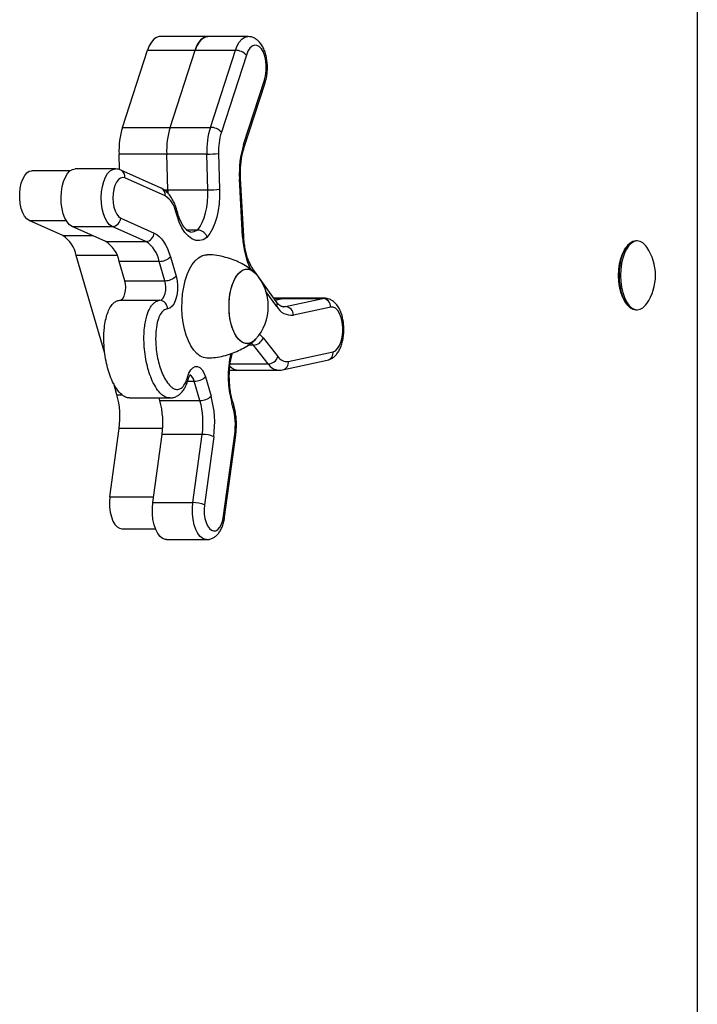
# Model space of a CAD drawing. Units: millimetres. Extents: x 0.8 to 11.6, y 0.6 to 8.9.
# Drawn here: x 9.8 to 10.1, y 6.8 to 7.1 of the extents above; entities that cross this region are included whole.
import ezdxf

# ---------------------------------------------------------------- set-up
doc = ezdxf.new("R2010")
doc.units = ezdxf.units.MM

msp = doc.modelspace()

# ---------------------------------------------------------------- linework, layer by layer
at = {"color": 7, "linetype": 'Continuous', "lineweight": 25}
for p, q in [((10.08407701604233, 7.136803125724716), (10.08407701604227, 6.396803132147658)), ((9.913424205625205, 7.104030167208697), (9.8968064313338, 7.104030167208697)), ((9.927418120817975, 7.104030167208682), (9.913424205625205, 7.104030167208682)), ((9.883715764175633, 7.072389171421014), (9.892440202461927, 7.099225839954391)), ((9.892440202461927, 7.099225839954391), (9.909057976753331, 7.099225839954377)), ((9.900333538467066, 7.072389171421028), (9.909057976753331, 7.099225839954377)), ((9.909057976753331, 7.099225839954377), (9.923051891946102, 7.099225839954377)), ((9.914327453660121, 7.072389171421952), (9.923051891946102, 7.099225839954377)), ((9.926883733963166, 7.097555029408644), (9.918159295677185, 7.070718360876205)), ((9.925914833760572, 7.066408317681981), (9.933200225870053, 7.088818431291875)), ((9.926143998051003, 7.06548081707003), (9.933429390160484, 7.087890930679924)), ((9.883715764175633, 7.072389171421014), (9.900333538467066, 7.072389171421028)), ((9.90033353846735, 7.072389171421952), (9.914327453660121, 7.072389171421952)), ((9.899116571280047, 7.063063805444136), (9.882498796988642, 7.063063805444136)), ((9.882669165127709, 7.057648329173793), (9.882498796988642, 7.063063805444136)), ((9.899508456345558, 7.050606991131792), (9.899116571280047, 7.063063805444136)), ((9.913110486473187, 7.063063805443056), (9.899116571280416, 7.063063805443056)), ((9.91350237153921, 7.050606991139665), (9.913110486473187, 7.063063805443056)), ((9.917185721927638, 7.063258068093097), (9.91757760699366, 7.050801253789706)), ((9.88119389068487, 7.057913342043156), (9.867199975492099, 7.057913342043156)), ((9.865469821581797, 7.057265303504442), (9.852102102382844, 7.057265303504442)), ((9.897178917672619, 7.051214881007558), (9.883153783731672, 7.057489321174165)), ((9.898577672396556, 7.048476429051638), (9.884552538455608, 7.054750869218244)), ((9.9255745082381, 7.034253761354611), (9.924489529888632, 7.05439573021288)), ((9.925946306154714, 7.034415127059566), (9.924861327805246, 7.054557095917835)), ((9.899508456345558, 7.050606991131792), (9.899523654262794, 7.049572479946582)), ((9.899508456346467, 7.050606991139651), (9.91350237153921, 7.050606991139665)), ((9.899523578854456, 7.049542617493278), (9.899508456346467, 7.050606991139651)), ((9.883082961111398, 7.040774897114309), (9.894781217378522, 7.035541434866408)), ((9.902720202710725, 7.041598616495497), (9.902327212505412, 7.04294354389207)), ((9.902975929026809, 7.042440036535117), (9.902582938821496, 7.043784963931691)), ((9.862898276546986, 7.03467441778823), (9.85120002028097, 7.039907880035633)), ((9.866156903669605, 7.037843063191678), (9.880150818862376, 7.037843063191678)), ((9.877855159936729, 7.032609600943777), (9.866156903669605, 7.037843063191678)), ((9.8918490751295, 7.032609600943777), (9.880150818862376, 7.037843063191678)), ((9.906010386635899, 7.036699642689277), (9.909926819693652, 7.036699642689277)), ((9.877855159936729, 7.032609600943777), (9.8918490751295, 7.032609600943777)), ((10.05938561889954, 7.030790857741996), (10.05914326476309, 7.030457933374981)), ((10.06310266716727, 7.032803126627405), (10.06261043120037, 7.032803126627405)), ((9.87757215235996, 6.993580045844032), (9.867585201683056, 7.027758311338777)), ((9.900405527541835, 7.027242107127071), (9.902376396080314, 7.020497218687828)), ((9.896536000265598, 7.025693494494325), (9.882542085072828, 7.025693494494325)), ((9.884512953611306, 7.018948606055082), (9.882542085072828, 7.025693494494325)), ((9.898506868804077, 7.018948606055082), (9.896536000265598, 7.025693494494325)), ((9.937290243048409, 7.011707679207793), (9.929162551934837, 7.023094159123294)), ((9.884512953611306, 7.018948606055082), (9.898506868804077, 7.018948606055082)), ((9.882719807925696, 7.012128372409114), (9.896713723118467, 7.012128372409114)), ((9.940076836254804, 7.012817071713988), (9.93649835655836, 7.012817071713988)), ((9.93694100068086, 7.012196949918026), (9.939527312962724, 7.01275766656868)), ((9.939527312962724, 7.01275766656868), (9.940076836254804, 7.012817071713988)), ((9.939527312962724, 7.01275766656868), (9.953521228155495, 7.01275766656868)), ((9.954070751447574, 7.012817071713988), (9.940076836254804, 7.012817071713988)), ((9.940511711074095, 7.009937182400725), (9.953521228155495, 7.01275766656868)), ((9.956297121141887, 7.009774101922067), (9.943287604060458, 7.006953617754112)), ((10.05914326476309, 7.011148320088116), (10.05938561889954, 7.010815395721101)), ((10.06261043120037, 7.008803126835721), (10.06310266716727, 7.008803126835721)), ((9.934475057174609, 6.989947997301178), (9.929318113266447, 6.996480898277246)), ((9.932703137923198, 6.999037264101153), (9.93786008183136, 6.992504363125084)), ((9.941512879614692, 6.990795567834217), (9.957092099950586, 6.994173167789034)), ((9.93952465842736, 6.987863680338171), (9.955103878763254, 6.991241280292988)), ((9.921031451914445, 6.987729826550639), (9.924286969771316, 6.987729826550639)), ((9.924286969772368, 6.987729826550867), (9.938280884965138, 6.987729826550867)), ((9.881762988507916, 6.979237779105793), (9.880632207841927, 6.983107641195678)), ((9.91071378708915, 6.977172962265746), (9.908742918550644, 6.983917850704975)), ((9.91261244582688, 6.985466463337721), (9.914583314365387, 6.978721574898477)), ((9.886155866585597, 6.978083504502697), (9.900149781778367, 6.978083504502697)), ((9.89671987189638, 6.977172962265746), (9.896453809816336, 6.978083504502697)), ((9.89671987189638, 6.977172962265746), (9.91071378708915, 6.977172962265746)), ((9.922211752096587, 6.974892834984479), (9.921818761891302, 6.976237762381066)), ((9.92246747841267, 6.975734255024099), (9.922074488207357, 6.977079182420686)), ((9.879318290939494, 6.943678935795139), (9.882538675867522, 6.967459228275692)), ((9.894275174327618, 6.941614118952861), (9.897495559255987, 6.96539441143563)), ((9.911489474448757, 6.96539441143563), (9.897495559255987, 6.96539441143563)), ((9.908269089520388, 6.941614118952861), (9.911489474448757, 6.96539441143563)), ((9.918971356478352, 6.936959609557936), (9.922832301984272, 6.965469994320392)), ((9.91932036118044, 6.936557017126196), (9.92318130668636, 6.965067401888666)), ((9.915514139196915, 6.964587313902348), (9.912293754268546, 6.940807021419579)), ((9.894275174327618, 6.941614118952861), (9.908269089520388, 6.941614118952861)), ((9.883417255489036, 6.932538805310704), (9.89517347913241, 6.932538805310704)), ((9.89901478108203, 6.928732856611878), (9.913008696274801, 6.928732856611878))]:
    msp.add_line(p, q, dxfattribs=at)
at = {"color": 8, "linetype": 'Continuous', "lineweight": 25}
for p, q in [((9.89824152679057, 7.050606991131792), (9.899508456345558, 7.050606991131792)), ((9.85120002028097, 7.039907880035633), (9.864083183451669, 7.039907880035633)), ((9.862898276546986, 7.03467441778823), (9.873239715046367, 7.03467441778823)), ((9.881815969986974, 7.027758311338777), (9.867585201683056, 7.027758311338777)), ((9.937472343141309, 7.009964746965371), (9.933704651168739, 7.015243090885454)), ((9.93654076006456, 7.01275766656868), (9.939527312962724, 7.01275766656868)), ((9.93931027475341, 7.009937182400725), (9.940511711074095, 7.009937182400725)), ((9.953521228155495, 7.01275766656868), (9.954028930719318, 7.012816728590343)), ((9.929318113266447, 6.996480898277246), (9.927466850980693, 6.996480898277246)), ((9.929318113266447, 6.996480898277246), (9.928527364091678, 6.997349080667226)), ((9.92125193121558, 6.989947997301178), (9.934475057174609, 6.989947997301178)), ((9.90640896355427, 6.983917850704975), (9.908742918550644, 6.983917850704975)), ((9.881762988507916, 6.979237779105793), (9.883615315936567, 6.979237779105793)), ((9.897700642767973, 6.967459228275692), (9.882538675867522, 6.967459228275692)), ((9.879318290939494, 6.943678935795139), (9.894554796836218, 6.943678935795139))]:
    msp.add_line(p, q, dxfattribs=at)
at = {"color": 7, "linetype": 'Continuous', "lineweight": 25, "flags": 128}
for points in [[(9.8968064313338, 7.104030167208697), (9.896511640133753, 7.104013105149866), (9.895552207787091, 7.103717035623765), (9.894635486519007, 7.103062369181279), (9.893792694172873, 7.102071399702941), (9.893052531031145, 7.100777873465779), (9.892440202461927, 7.099225839954391)], [(9.913424205625205, 7.104030167208697), (9.913129414425157, 7.104013105149866), (9.912169982078495, 7.103717035623765), (9.91125326081044, 7.103062369181279), (9.910410468464278, 7.102071399702941), (9.90967030532255, 7.100777873465779), (9.909057976753331, 7.099225839954377)], [(9.909057976753331, 7.099225839954377), (9.90967030532255, 7.100777873465765), (9.910410468464278, 7.102071399702927), (9.91125326081044, 7.103062369181279), (9.912169982078495, 7.103717035623751), (9.913129414425185, 7.104013105149852), (9.913424205625205, 7.104030167208682)], [(9.933200225870053, 7.088818431291875), (9.933592295417156, 7.090377545034576), (9.93380633732022, 7.092077523059151), (9.933831618624481, 7.093833121368936), (9.933666871619778, 7.095556306933963), (9.93332035740886, 7.097160672034596), (9.932809451661143, 7.098565767105432), (9.93215977332423, 7.099701134812468), (9.931403899982712, 7.100509843077978), (9.93057973428219, 7.100951339892665), (9.929728603332308, 7.101003486762712), (9.928893186392912, 7.100663668826305), (9.928115374757738, 7.09994892597374), (9.927434171150054, 7.098895098396133), (9.926883733963166, 7.097555029408644)], [(9.866156903669605, 7.037843063191678), (9.865238712913197, 7.038453408158011), (9.864395892377786, 7.039421511028101), (9.863660831183921, 7.040710168151554), (9.863061777321064, 7.042269857157825), (9.862621752093162, 7.044040640073069), (9.86235766542299, 7.045954466702929), (9.862279666013166, 7.047937789763301), (9.862390751337301, 7.049914391261245), (9.862686652448645, 7.05180831150968), (9.863155998033449, 7.053546768215574), (9.863780751404107, 7.055062953462672), (9.864536903638935, 7.05629860110219), (9.865395396231605, 7.057206225888327), (9.866323237793267, 7.057750948309552), (9.867199975492099, 7.057913342043156)], [(9.85120002028097, 7.039907880035633), (9.850355559948667, 7.040481684392025), (9.849587325742277, 7.041404866751696), (9.848928846487809, 7.042637135728972), (9.848408860864339, 7.044124710156913), (9.848050063132746, 7.045802666313397), (9.847868112666987, 7.047597771453132), (9.847870950516068, 7.049431679978658), (9.848058452824858, 7.051224352756995), (9.848422436239616, 7.052897550348737), (9.84894701506235, 7.054378247691437), (9.849609294566562, 7.055601821206599), (9.850380370214964, 7.056514869232165), (9.851226589169613, 7.05707754268551), (9.852102102382844, 7.057265303504442)], [(9.884552538455608, 7.054750869218244), (9.88378024981128, 7.054912923691779), (9.883009841572118, 7.054716445277398), (9.88227994522424, 7.054171286223214), (9.881627160818255, 7.053304783080597), (9.881084221690088, 7.052160385935329), (9.880678353074757, 7.050795479638827), (9.880429906919375, 7.049278506292188), (9.880351341351599, 7.047685533273329), (9.880446595977048, 7.046096438901065), (9.880710894331088, 7.044590907002748), (9.881130983390591, 7.043244431234276), (9.881685798136004, 7.04212452951308), (9.882347517839293, 7.041287358387782), (9.883082961111398, 7.040774897114309)], [(9.91757760699366, 7.050801253789706), (9.917571129682813, 7.04827981724039), (9.917393898162487, 7.045784986614398), (9.917049390229778, 7.043365717733513), (9.916544366130779, 7.041069483678674), (9.9158887359049, 7.038941343230212), (9.915095364921086, 7.037023056683784), (9.914179821421953, 7.035352266392072), (9.913160071029694, 7.033961758112531)], [(9.909926819693652, 7.036699642689277), (9.910755113826355, 7.037868109282163), (9.911497539412949, 7.039260644221519), (9.912139959797031, 7.040850732004307), (9.912670142538957, 7.042608095488992), (9.913077992335758, 7.044499272407938), (9.913355743247592, 7.04648825252834), (9.913498106570444, 7.048537163329376), (9.91350237153921, 7.050606991139665)], [(9.913160071029694, 7.033961758112531), (9.911876382978846, 7.033227880620663), (9.910553498672584, 7.032905554817594), (9.909222242625702, 7.033002291213853), (9.907913634422897, 7.033515835755585), (9.906658165931589, 7.034434222346226), (9.905485090811425, 7.035736051668428), (9.904421742874689, 7.037390989809372), (9.903492899181714, 7.039360475070941), (9.902720202710725, 7.041598616495497)], [(9.894781217378522, 7.035541434866408), (9.895638738469387, 7.03506235542263), (9.89646820059167, 7.034405919524181), (9.89726100678925, 7.033578930797793), (9.89800894002613, 7.032589960564115), (9.898704248351834, 7.031449259000345), (9.89933972524662, 7.030168648902352), (9.899908784313254, 7.028761403147319), (9.900405527541835, 7.027242107127071)], [(10.05914326476309, 7.011148320088116), (10.05864567979529, 7.011917011268499), (10.05795250905743, 7.013346790523903), (10.05739023697609, 7.015003126781897), (10.05697594790388, 7.016835693103408), (10.05672222980468, 7.018788807888106), (10.05663679177451, 7.020803126731556), (10.05672222980468, 7.022817445575006), (10.05697594790388, 7.024770560359704), (10.05739023697609, 7.026603126681215), (10.05795250905743, 7.028259462939195), (10.05864567979529, 7.029689242194612), (10.05914326476309, 7.030457933374981)], [(10.06261043120037, 7.032803126627391), (10.06160019552428, 7.032620819665132), (10.060620655348, 7.032079438083107), (10.05970157350413, 7.03119543148677), (10.0588708758294, 7.029995659969194), (10.05815380265233, 7.028516577980843), (10.0575721418785, 7.026803126679473), (10.05714356697624, 7.024907368415844), (10.05688109997706, 7.022886904845469), (10.05679271580792, 7.020803126731556), (10.05688109997706, 7.018719348617642), (10.05714356697624, 7.016698885047267), (10.0575721418785, 7.014803126783624), (10.05815380265233, 7.013089675482268), (10.0588708758294, 7.011610593493918), (10.05970157350413, 7.010410821976341), (10.060620655348, 7.00952681537999), (10.06160019552428, 7.00898543379798), (10.06261043120037, 7.008803126835707)], [(10.06310266716727, 7.032803126627405), (10.06209243149118, 7.032620819665132), (10.06111289131491, 7.032079438083121), (10.06019380947103, 7.03119543148677), (10.0593631117963, 7.029995659969194), (10.05864603861923, 7.028516577980843), (10.0580643778454, 7.026803126679473), (10.05763580294314, 7.024907368415844), (10.05737333594396, 7.022886904845469), (10.05728495177482, 7.020803126731556), (10.05737333594396, 7.018719348617642), (10.05763580294314, 7.016698885047267), (10.0580643778454, 7.014803126783638), (10.05864603861923, 7.013089675482268), (10.0593631117963, 7.011610593493918), (10.06019380947103, 7.010410821976341), (10.06111289131491, 7.00952681537999), (10.06209243149118, 7.00898543379798), (10.06310266716727, 7.008803126835707), (10.06411290284336, 7.00898543379798), (10.06509244301964, 7.00952681537999), (10.06601152486351, 7.010410821976341), (10.06645272150581, 7.010992350447628)], [(9.913239777048403, 6.992006341051427), (9.913143892126413, 6.992005254453693), (9.911929387888904, 6.992180429214818), (9.910738522594897, 6.992702543920748), (9.90959447508277, 6.993561436202617), (9.908519512935982, 6.994740388699134), (9.907534559069973, 6.996216454441003), (9.906658784491384, 6.997960903487543), (9.90590923515623, 6.999939782122345), (9.905300500189696, 7.00211457372375), (9.904844427925497, 7.004442948446998), (9.904549895291439, 7.006879587126582), (9.904422635030272, 7.009377063362271), (9.904465124118161, 7.011886766619943), (9.90467653555342, 7.014359848380456), (9.905052754452868, 7.016748172920421), (9.905586458143631, 7.019005254219342), (9.906267258690377, 7.021087160757139), (9.907081905084937, 7.022953370591173), (9.908014541161833, 7.024567560069817), (9.909047014220704, 7.025898310830987), (9.91015922834788, 7.026919721324807), (9.911329535560498, 7.02761191095785), (9.91253515715988, 7.027961407046297), (9.913238925395603, 7.028004186760745)], [(9.902376396080314, 7.020497218687828), (9.9027233663831, 7.018923986166845), (9.90288652619762, 7.017228698085722), (9.902857210610364, 7.015501385955096), (9.902636976481602, 7.013833781983896), (9.902237519765208, 7.012314447465235), (9.901680054372918, 7.011024069559857), (9.900994185568806, 7.010031176250328), (9.900216337725396, 7.009388497031756), (9.89938781993763, 7.009130162611205)], [(9.920835282310804, 7.010005254297502), (9.920921240537183, 7.012144983952586), (9.921176770500011, 7.014226347360525), (9.921594902007996, 7.016192570353288), (9.922164229523617, 7.017990019493174), (9.922869223276336, 7.019569665053245), (9.92369065287437, 7.02088841842046), (9.924606111859617, 7.021910307440697), (9.925590628897368, 7.022607457645341), (9.926617348929284, 7.022960852594144), (9.92765826570934, 7.022960852594144), (9.928684985741228, 7.022607457645341), (9.929669502778978, 7.021910307440697), (9.930116279791605, 7.021461967404639)], [(9.927137807319156, 6.997005254410274), (9.926100445797658, 6.997182557464503), (9.925091380794271, 6.997709630262056), (9.924138136971834, 6.998572095630996), (9.923266716336911, 6.999746427764341), (9.922500888972792, 7.001200593942732), (9.921861544653638, 7.002894928303567), (9.92136612302582, 7.004783213822284), (9.921028137899839, 7.006813942992315), (9.920856808628912, 7.008931722815623), (9.920856808628912, 7.011078785779267), (9.921028137899839, 7.013196565602575), (9.92136612302582, 7.015227294772606), (9.921861544653638, 7.017115580291323), (9.922500888972792, 7.018809914652172), (9.923266716336911, 7.020264080830563), (9.924138136971834, 7.021438412963894), (9.925091380794271, 7.022300878332834), (9.926100445797658, 7.022827951130386), (9.927137807319156, 7.023005254184616), (9.928175168840681, 7.022827951130386), (9.929184233844069, 7.022300878332834), (9.93011627979135, 7.021461967404695)], [(9.882719807925696, 7.012128372409114), (9.883277449219776, 7.01231926813397), (9.883792594812576, 7.012799271139434), (9.884230660901977, 7.013536156887119), (9.884562238343989, 7.014480455263671), (9.884765067007095, 7.015568771709118), (9.88482553018477, 7.016728043149476), (9.884739568739974, 7.017880443015661), (9.884512953611306, 7.018948606055082)], [(9.896713723118467, 7.012128372409114), (9.897271364412546, 7.01231926813397), (9.897786510005346, 7.012799271139434), (9.898224576094748, 7.013536156887119), (9.89855615353676, 7.014480455263671), (9.898758982199837, 7.015568771709118), (9.89881944537754, 7.016728043149476), (9.898733483932745, 7.017880443015661), (9.898506868804077, 7.018948606055082)], [(9.930116279791605, 6.998548541190337), (9.929669502778978, 6.998100201154307), (9.928684985741228, 6.997403050949663), (9.927658265709312, 6.997049656000859), (9.926617348929284, 6.997049656000859), (9.925590628897368, 6.997403050949663), (9.924606111859617, 6.998100201154307), (9.92369065287437, 6.999122090174543), (9.922869223276336, 7.000440843541758), (9.922164229523617, 7.002020489101829), (9.921594902007996, 7.003817938241715), (9.921176770500011, 7.005784161234478), (9.920921240537183, 7.007865524642417), (9.920835282310804, 7.010005254297502)], [(9.957092099950586, 6.994173167789034), (9.95792365070659, 6.994551183942667), (9.958693572256976, 6.995301392778535), (9.95936325752021, 6.996386175692995), (9.959899125680892, 6.997751137141071), (9.960274306071796, 6.999327832256162), (9.960469985581568, 7.001037198961489), (9.960476352022482, 7.002793522472762), (9.960293086154593, 7.004508733395374), (9.959929377693783, 7.00609682389153), (9.959403464500951, 7.007478160472479), (9.958741718059656, 7.00858347715411), (9.957977321099662, 7.009357348742588), (9.957148603676416, 7.009760970085074), (9.956297121141887, 7.009774101922067)], [(9.906343758971019, 6.985324905256823), (9.906841474461174, 6.986715341869447), (9.907480284437355, 6.987833849325773), (9.90822626367597, 6.988621027151572), (9.909039795525132, 6.989035070765317), (9.9098776758226, 6.989053991590302), (9.910695407335254, 6.988676784799997), (9.911449562869706, 6.987923482681259), (9.912100091556283, 6.986834090781505), (9.91261244582688, 6.985466463337721)], [(9.879318290939494, 6.943678935795139), (9.879169850012516, 6.941870758223791), (9.87920678291809, 6.940038423287893), (9.879427477755883, 6.938261901442706), (9.879822302516828, 6.936618727236029), (9.880374025462771, 6.935180615389205), (9.881058567188632, 6.934010330878683), (9.881846051544386, 6.93315894962034), (9.882702109550223, 6.932663629311426), (9.883417255489036, 6.932538805310704)], [(9.89901478108203, 6.928732856611878), (9.898640951447135, 6.928762186961299), (9.897690861291636, 6.929107092912963), (9.896791648631222, 6.929827693615641), (9.895977869704154, 6.930896296788466), (9.895280797578238, 6.932271836610758), (9.894727220344294, 6.93390145185858), (9.894338411665018, 6.935722517331845), (9.894129313239915, 6.937665050505677), (9.894107960604174, 6.939654400919613), (9.894275174327618, 6.941614118952861)], [(9.912293754268546, 6.940807021419579), (9.912169935030334, 6.939226326404372), (9.912219746034793, 6.937628431389575), (9.912440689550152, 6.936093461503438), (9.912821686545925, 6.934698386545554), (9.91334363224189, 6.933513161399608), (9.913980354101398, 6.932597218203517), (9.914699924231655, 6.931996486173764), (9.91546626038172, 6.931741088522747), (9.916240935257036, 6.931843831955154), (9.916985103424622, 6.932299564486263), (9.917661449185175, 6.933085433783992), (9.918236057738085, 6.934162033080232), (9.918680115811128, 6.935475377190803), (9.918971356478352, 6.936959609557936)]]:
    msp.add_lwpolyline(points, dxfattribs=at)
at = {"color": 8, "linetype": 'Continuous', "lineweight": 25, "flags": 128}
for points in [[(9.923051891946102, 7.099225839954377), (9.92366422051532, 7.100777873465765), (9.924404383657048, 7.102071399702927), (9.92524717600321, 7.103062369181279), (9.926163897271266, 7.103717035623751), (9.927123329617928, 7.104013105149852), (9.927446858622346, 7.1040300051878)], [(9.880150818862376, 7.037843063191678), (9.879232628105967, 7.038453408158011), (9.878389807570557, 7.039421511028101), (9.877654746376692, 7.040710168151554), (9.877055692513835, 7.042269857157825), (9.876615667285932, 7.044040640073069), (9.876351580615761, 7.045954466702929), (9.876273581205936, 7.047937789763315), (9.876384666530072, 7.049914391261245), (9.876680567641415, 7.05180831150968), (9.87714991322622, 7.053546768215574), (9.877774666596878, 7.055062953462672), (9.878530818831706, 7.05629860110219), (9.879389311424376, 7.057206225888327), (9.880317152986038, 7.057750948309552), (9.8812096925883, 7.057913289711825)], [(9.907517754688342, 7.035890684778087), (9.90873036968864, 7.036082360155339), (9.909926819693652, 7.036699642689277)], [(9.939752000332959, 7.009855005793815), (9.939875558360512, 7.009857187129219), (9.940511711074095, 7.009937182400725)], [(9.931505254770173, 7.000303483422348), (9.931619224564344, 7.000203128760509), (9.932703137923198, 6.999037264101153)], [(9.912990726738968, 6.928732924285134), (9.912634866639905, 6.928762186961299), (9.911684776484407, 6.929107092912963), (9.910785563823993, 6.929827693615641), (9.909971784896925, 6.930896296788466), (9.90927471277098, 6.932271836610772), (9.908721135537064, 6.93390145185858), (9.908332326857789, 6.935722517331845), (9.908123228432686, 6.937665050505691), (9.908101875796945, 6.939654400919613), (9.908269089520388, 6.941614118952861)]]:
    msp.add_lwpolyline(points, dxfattribs=at)
at = {"color": 7, "linetype": 'Continuous', "lineweight": 25}
for centre, radius, start, end in [((9.923096004918335, 7.094097624404716), 0.005128405276311401, 42.38954782552395, 90.49284683315155), ((9.910369385451531, 7.064168763496445), 0.02789248345997834, 162.8593911879473, 182.2703608928496), ((9.926987159743334, 7.064168763496388), 0.02789248346035983, 162.8593911880306, 182.2703608926998), ((9.94098107493707, 7.064168763497184), 0.02789248346104137, 162.8593911881924, 182.2703608965024), ((9.914371566632383, 7.067260955872319), 0.005128405276276179, 42.38954782549872, 90.49284683347248), ((9.939482192698648, 7.064142034536422), 0.02231398676874258, 162.8593911881966, 182.2703608965701), ((9.958226454039021, 7.056483665544112), 0.03380147223236999, 162.9254364353367, 183.541446038435), ((9.913313640572795, 7.101644254141382), 0.03858098357160328, 269.6982988713229, 275.7600413199718), ((9.913705525638903, 7.089187439835802), 0.03858098356942382, 269.6982988712214, 275.7600413201709), ((9.894041385915784, 7.041365324884699), 0.008434790898936482, 10.78407315117005, 57.46554879248568), ((9.879925953868877, 7.041000094098342), 0.00316502897473709, 274.0741107564204, 355.919864048291), ((9.857227918446029, 7.025785537579571), 0.01054348862364704, 10.7840731511381, 57.46554879247758), ((9.89162421013603, 7.035766631850441), 0.003165028974737494, 274.0741107564204, 355.919864048291), ((9.872184801835829, 7.023720720735133), 0.01054348862361604, 10.78407315109295, 57.46554879273801), ((9.88617871702857, 7.023720720735133), 0.01054348862362674, 10.78407315109633, 57.46554879243971), ((10.06261997473553, 7.028406669422273), 0.004422875528459937, 29.93713191932448, 83.73452057312034), ((10.05219961950164, 7.020803126731556), 0.01730324385874635, 0, 34.54063527975661), ((9.896602334090147, 7.031136457112785), 0.005443366811290381, 269.3017662796715, 314.3215185356634), ((9.898573202628626, 7.024391568673542), 0.005443366811281786, 269.3017662796703, 314.321518535669), ((9.91744410564931, 7.010005254297473), 0.01708333318506692, 0, 42.11623782802862), ((10.05219961950164, 7.020803126731556), 0.01730324385874312, 325.4593647202849, 0), ((9.896504353111993, 7.009250020277255), 0.002885956824794851, 357.6197446639482, 85.8396586124289), ((9.91744410564931, 7.010005254297473), 0.01708333318505451, 317.8837621720071, 0), ((9.942606071860553, 7.012758347657387), 0.0058446022438957, 208.5535299941779, 276.6964283153013), ((9.940291296212024, 7.006948989060936), 0.002996311423631011, 0.08851038882414348, 85.78139342610531), ((9.953300813293453, 7.009769473228891), 0.002996311423634095, 0.08851038882403856, 85.7813934266548), ((9.926906693191228, 7.001097094842384), 0.0040983620950203, 273.2327286226895, 321.5488713053148), ((9.929165894259256, 7.000201791460787), 0.00372400546582137, 272.3426219938514, 341.7774796931874), ((9.934322838167418, 6.993668890484718), 0.003724005465815574, 272.3426219938548, 341.7774796932006), ((9.94101502775868, 6.994489927465059), 0.003727753955476197, 212.1842478222891, 277.6749417506728), ((9.92449999007951, 6.992273407724914), 0.004548572032945827, 222.4515465446528, 267.3157222826531), ((9.924499474916956, 6.992271313458209), 0.004546455956697992, 222.5173594394297, 267.3209713769065), ((9.908809252375193, 6.989360813323435), 0.005443366811279673, 269.3017662796702, 314.3215185356687), ((9.853622623816307, 6.971469752140953), 0.0291928478895657, 352.1037129819017, 15.43193865377775), ((9.910780120913671, 6.982615924884234), 0.00544336681131405, 269.3017662799737, 314.321518535468), ((9.880814876735286, 6.969399942540695), 0.03503141746762957, 352.1037129818773, 15.43193865366505), ((9.868579507204515, 6.969404935300906), 0.02919284788981067, 352.103712981935, 15.43193865364509), ((9.882573422397343, 6.969404935300906), 0.02919284788975314, 352.1037129819193, 15.43193865367495), ((9.899699460343072, 6.968678413412624), 0.02335427831187385, 352.1037129819151, 15.43193865358948), ((9.911656560218518, 6.955789373810736), 0.009606490796862785, 66.32428467658708, 90.99659619450686), ((9.90843617529012, 6.932009081327783), 0.009606490797041633, 66.32428467687973, 90.99659619431877)]:
    msp.add_arc(centre, radius, start, end, dxfattribs=at)
at = {"color": 8, "linetype": 'Continuous', "lineweight": 25}
for centre, radius, start, end in [((9.932407778519803, 7.088130574642397), 0.001049342447990941, 346.7985585726188, 40.95848989501087), ((9.925122127456234, 7.065720332012821), 0.001049622582609981, 346.8459374724964, 40.95454249696579), ((9.881963406624493, 7.055154878494241), 0.002620463152576764, 351.1310618499293, 62.96513892365164), ((9.924514046937645, 7.054848248317901), 0.0004531817748643717, 266.898795056966, 320.0242948690385), ((9.895988644305561, 7.048880453548469), 0.002620362999685206, 351.1303832961763, 62.98396275247216), ((9.901655375827346, 7.043607293219059), 0.0009444192348103313, 315.3469379126989, 10.84756315732546), ((9.902048337737654, 7.042262381730543), 0.0009444505435979895, 315.3474577859798, 10.84214899860637), ((9.925599025287113, 7.034706279459646), 0.0004531817748784079, 266.8987950570632, 320.0242948677504), ((9.953532614452854, 7.035182673356138), 0.02797353357412373, 181.9029602867075, 206.5062604890738), ((9.927739630380415, 7.022111199764174), 0.001729544435227448, 359.0762720093198, 34.37864620312872), ((9.935678010980922, 7.01065825560571), 0.001923689719252705, 338.8685034730698, 33.06064596633372), ((9.955463338062117, 6.985553961796446), 0.03491058689367784, 166.6502029133945, 195.4774358615711), ((9.954396717934486, 6.993860919021477), 0.002713408097862889, 285.1066879228996, 6.608021751858145), ((9.938714289079599, 6.992844888681324), 0.005134497717676465, 214.3468612953338, 265.0099966409389), ((9.938817627519654, 6.990483280623826), 0.002713283464275984, 285.0816789974975, 6.609143860444104), ((9.905931596265674, 6.983509652843201), 0.002840802436691992, 8.261487666317704, 62.58829750053792), ((9.905726305892188, 6.984674559568552), 0.0008967707727359122, 349.9265913012827, 46.48618618294734), ((9.921146430506269, 6.976901789838058), 0.0009449666422279606, 315.3560225680318, 10.7530143539958), ((9.921539881708384, 6.97555660326403), 0.0009444565355194373, 315.3475572759841, 10.84111292284032), ((9.922692649649008, 6.964996359495904), 0.0004937942098912165, 8.271874641045597, 73.5717241845898), ((9.91883152815248, 6.936485750571171), 0.0004940590046337478, 8.318292652145075, 73.5594999210363)]:
    msp.add_arc(centre, radius, start, end, dxfattribs=at)
at = {"color": 7, "linetype": 'Continuous', "lineweight": 25}
for points, knots in [([(9.933429390160484, 7.087890930679924), (9.93351867432466, 7.088185295772908), (9.933774151061044, 7.089027588848728), (9.934060546870995, 7.090514601067445), (9.934231511567162, 7.092335517515869), (9.93422438282218, 7.094175037416781), (9.9340428909683, 7.095988044278334), (9.933684551101777, 7.097736354642427), (9.933142081191562, 7.099384958540204), (9.932427487537524, 7.100837476117212), (9.931565217699955, 7.102035672420916), (9.930598425000682, 7.102955372854245), (9.929531639930474, 7.103596308598645), (9.92847308761813, 7.103976568859599), (9.927772429349488, 7.103988345496353), (9.92747056253404, 7.103993419261974)], [0, 0, 0, 0, 0.0465213839500711, 0.1331157821109579, 0.2186342829781053, 0.3036833589980172, 0.388969311940763, 0.4750420559361175, 0.5628076102135595, 0.6532779679599191, 0.7354815990973856, 0.8112467543723911, 0.8816274724815235, 0.949001190003392, 1, 1, 1, 1]), ([(9.924861327805246, 7.054557095917835), (9.92484468302078, 7.054938915237051), (9.924796059396442, 7.05605430601708), (9.924824099343056, 7.05791830329037), (9.924992568595627, 7.060101668448516), (9.925301939020756, 7.062200212871323), (9.925693662172819, 7.064005776439407), (9.926010485743717, 7.065043507747196), (9.926143998051003, 7.06548081707003)], [0, 0, 0, 0, 0.09951044682133055, 0.2906951778366707, 0.4818855462243705, 0.6724726791537126, 0.8619770360452169, 1, 1, 1, 1]), ([(9.883153783731672, 7.057489321174165), (9.882834418945464, 7.057616367245094), (9.88221691826027, 7.05786201435223), (9.881547625140854, 7.057875002438044), (9.881224483303725, 7.057881273224032)], [0, 0, 0, 0, 0.5171893632979216, 1, 1, 1, 1]), ([(9.902582938821496, 7.043784963931691), (9.902478387033, 7.044122867287461), (9.902173795331862, 7.045107284287161), (9.901537882463401, 7.046622096228139), (9.900612755997543, 7.04824537864217), (9.899543725790608, 7.049565523813007), (9.898397200670729, 7.050579602382248), (9.89757229937149, 7.051009750520398), (9.897178917672619, 7.051214881007558)], [0, 0, 0, 0, 0.09967539497401007, 0.290385258349439, 0.4845990429407473, 0.6821077437436367, 0.8484024743944949, 1, 1, 1, 1]), ([(9.907548873649404, 7.035897437702237), (9.90739994879695, 7.035909144427483), (9.907139960361803, 7.035929581669015), (9.906581347133795, 7.036211995845781), (9.905959036455243, 7.036706035382315), (9.905267612521783, 7.03748257256216), (9.904553919651448, 7.038556761036679), (9.90387592358178, 7.039892573114974), (9.90335008707541, 7.041219844087285), (9.903074232337133, 7.042119452874578), (9.902975929026809, 7.042440036535117)], [0, 0, 0, 0, 0.1695587277464717, 0.2960104212256285, 0.4166357481447697, 0.5448190422224677, 0.6717223763322369, 0.799255975034009, 0.9284630660990975, 1, 1, 1, 1]), ([(9.909926819693652, 7.036699642689277), (9.91022752105431, 7.03666955121094), (9.910828897100913, 7.036609370923633), (9.911716241773632, 7.036140457727702), (9.912467396685912, 7.035449696552353), (9.912940089040802, 7.03468698251074), (9.913111986234412, 7.034175094702283), (9.91315823785078, 7.03396989133096), (9.913160071029694, 7.033961758112531)], [0, 0, 0, 0, 0.2134839845733324, 0.4269490313591314, 0.6409498079169291, 0.8559242739297667, 0.9942895706707737, 1, 1, 1, 1]), ([(9.929162551934837, 7.023094159123294), (9.929036086664723, 7.023279346051089), (9.928673672723875, 7.023810039768255), (9.928088980324702, 7.024897201267413), (9.927454819001639, 7.02641219433095), (9.926901318658025, 7.028150644865368), (9.926453979029503, 7.030073796829276), (9.92611169537642, 7.032172231575933), (9.926002441204133, 7.033653861920831), (9.925946306154714, 7.034415127059566)], [0, 0, 0, 0, 0.07921519086295066, 0.2270084859335225, 0.3765000192320234, 0.5280741830417778, 0.6814926436778708, 0.8363501749053582, 1, 1, 1, 1]), ([(9.929508502932208, 7.022034276072793), (9.92890145757059, 7.022513011527385), (9.927601823350784, 7.023537944783405), (9.925391660392336, 7.024855617446439), (9.922948756317624, 7.026018230472806), (9.92026999376617, 7.026969625481177), (9.917401932035517, 7.027632557269248), (9.915005824024234, 7.027971588235138), (9.913617942489651, 7.027967150567738), (9.91323784738725, 7.027965935236614)], [0, 0, 0, 0, 0.1328426886384056, 0.2844052766524959, 0.4378159945851561, 0.5925119733363465, 0.7654487999348248, 0.935764141111047, 1, 1, 1, 1]), ([(9.88615464509266, 6.978146755379489), (9.886014926935843, 6.978129024032858), (9.885427245187827, 6.978054442539493), (9.884174709135607, 6.978607456193222), (9.882519512501347, 6.979979930672462), (9.880933597396648, 6.982314789542377), (9.87967453471714, 6.984986027321673), (9.878697804631855, 6.987841302711422), (9.877930374329623, 6.990955669017785), (9.87737176416752, 6.99450153374932), (9.87711810613925, 6.998477041720923), (9.877280244102167, 7.002162859032714), (9.877768751266927, 7.00524138915083), (9.878428207022068, 7.007609136436818), (9.879307126089145, 7.009567479288682), (9.88035821227325, 7.010997958560855), (9.881515125434959, 7.011900469607658), (9.882320759455553, 7.012052880098926), (9.882719807925696, 7.012128372409114)], [0, 0, 0, 0, 0.01731828988898655, 0.07284409633428278, 0.1563942609130728, 0.2372495935446985, 0.3121991028609357, 0.3793169146732917, 0.4464347264856378, 0.5213842358018658, 0.6022395684334879, 0.6857897330122774, 0.7413155394575756, 0.7956908342049784, 0.848588604172914, 0.9001048626261816, 0.9505197140066365, 1, 1, 1, 1]), ([(9.939746999845028, 7.009869492147848), (9.939626379056477, 7.009872447909407), (9.939394958228007, 7.009878118779204), (9.938912752708546, 7.010086629414678), (9.938310123135778, 7.010517408893724), (9.93774850033509, 7.01109095114723), (9.93739941345109, 7.011560756392418), (9.937290243048409, 7.011707679207793)], [0, 0, 0, 0, 0.2424861117239709, 0.4652293982258378, 0.6751343797230783, 0.8984043451234212, 1, 1, 1, 1]), ([(9.955103878763254, 6.991241280292988), (9.955431019126308, 6.991333321531874), (9.956147396829323, 6.991534875050624), (9.957143148809081, 6.992134004323423), (9.958082732916608, 6.992977908537418), (9.958915802358007, 6.994067226059093), (9.959635154876281, 6.99540715379843), (9.960210610879813, 6.996972562564315), (9.96061733549817, 6.998696017702505), (9.960846349254098, 7.00050271859846), (9.960898942454804, 7.002340948797203), (9.960776510376775, 7.004167249744944), (9.960478446645823, 7.005941374458464), (9.959999723259415, 7.007627337876476), (9.95932569832712, 7.009192211045422), (9.958484098088235, 7.010507470554122), (9.957509576138165, 7.011528582016458), (9.956466586610958, 7.012253884203892), (9.955340190360232, 7.01268138516196), (9.95449064462997, 7.012855880095236), (9.95404803065739, 7.012806460475678), (9.953994561098057, 7.01280049038562)], [0, 0, 0, 0, 0.04021901446267557, 0.0880723030585033, 0.1377380213888683, 0.1913480997359299, 0.2494508202236195, 0.3102558373683589, 0.3708140102804363, 0.4305829207872343, 0.489869870257277, 0.54915504099279, 0.6088471528724702, 0.6694928635326174, 0.7317859158387583, 0.7962951023577864, 0.8502248448356033, 0.9000410659347255, 0.9473542982375123, 0.9936401861471077, 0.9999999999999999, 0.9999999999999999, 0.9999999999999999, 0.9999999999999999]), ([(9.89938781993763, 7.009130162611205), (9.89893490222724, 7.009018066208176), (9.898027458324407, 7.008793475305387), (9.896850277840912, 7.007314967288627), (9.89590664309057, 7.00498029630929), (9.895406861689224, 7.002258085652107), (9.895239679163836, 6.999522531746186), (9.895282981444069, 6.996921508305311), (9.895554003681724, 6.994134032398199), (9.896082079082674, 6.99124285906108), (9.896823809280534, 6.988542934734431), (9.897787905172635, 6.986026492689268), (9.898976672474163, 6.983817848234031), (9.900190835482533, 6.982318284744045), (9.901293834625193, 6.981477621970461), (9.902406457443362, 6.981010449408577), (9.903756715514533, 6.981102187297017), (9.905122540575945, 6.982316642015823), (9.905935690573216, 6.983963179962052), (9.906255077262102, 6.985028974165678), (9.906343758971019, 6.985324905256823)], [0, 0, 0, 0, 0.05651093202196644, 0.1132225557338992, 0.1671227536119641, 0.2384221931953906, 0.2860188113901175, 0.333677028752196, 0.3955504854845639, 0.4574749684392322, 0.5202007655392563, 0.5829177322841428, 0.6511093528604024, 0.7191697386418842, 0.7584164045437457, 0.7976179781840148, 0.860654311082687, 0.9240837905314456, 0.9789209149122472, 1, 1, 1, 1]), ([(9.913238753558318, 6.992030920023671), (9.913965064256388, 6.992054372699902), (9.915649902618924, 6.992108776371373), (9.91824400744494, 6.992541479724641), (9.920964073789861, 6.993261119841923), (9.923533771213016, 6.994241185352456), (9.925918349807745, 6.995450242667678), (9.9278985920389, 6.996681776074359), (9.929003840432244, 6.997582714207573), (9.929443671434967, 6.997941240422056)], [0, 0, 0, 0, 0.1232909929680416, 0.2860007366724783, 0.4453715822072696, 0.6013139737485071, 0.7536205174735419, 0.9019538634885543, 1, 1, 1, 1]), ([(9.922074488207357, 6.977079182420686), (9.92198481318951, 6.977401148945921), (9.921724146916148, 6.978337037404932), (9.921378802613276, 6.980012865491835), (9.921090812877566, 6.982114204365891), (9.920940653908474, 6.984298394887793), (9.920932804132576, 6.986512939160241), (9.921066663804737, 6.988711028716386), (9.921345667614673, 6.990829819924135), (9.921666468077689, 6.992518007480376), (9.92193204417407, 6.993420898939382), (9.922018472436207, 6.993714733139006)], [0, 0, 0, 0, 0.06487488757102419, 0.1885775501388633, 0.3131205011278586, 0.4383643520196001, 0.5639866122850076, 0.6896835400475958, 0.8150649749497721, 0.9398153182980434, 1, 1, 1, 1]), ([(9.906610349634121, 6.984521599574924), (9.90665988718942, 6.984686842953925), (9.906800831640794, 6.985156994080063), (9.907066301193112, 6.985756641144681), (9.907362289233475, 6.986186785003445), (9.907407690681367, 6.986222971261958), (9.907429688989936, 6.986240504545966)], [0, 0, 0, 0, 0.1590403574008412, 0.4525022641149965, 0.734721585322531, 1, 1, 1, 1]), ([(9.938258840168174, 6.987750701254276), (9.938325563895177, 6.987743529124833), (9.938748726369113, 6.987698043415639), (9.93916989724542, 6.987787950060257), (9.93952465842736, 6.987863680338171)], [0, 0, 0, 0, 0.1576787430277281, 1, 1, 1, 1]), ([(9.900140616862501, 6.978100471614061), (9.9001954374028, 6.978095199822013), (9.900691012238894, 6.978047543095732), (9.901631613514354, 6.978253832161604), (9.902851223528671, 6.978761982775529), (9.903894245439659, 6.979542423366246), (9.904803542915062, 6.98053577918771), (9.905581726688752, 6.98178053758952), (9.906190401118408, 6.983121333431361), (9.906472283246558, 6.984089593536686), (9.906597488162532, 6.984519670200006)], [0, 0, 0, 0, 0.01797574647561069, 0.1624998142183455, 0.3006977442682947, 0.4331938336060231, 0.5722601536826002, 0.7203870240587982, 0.8758029840787354, 1, 1, 1, 1]), ([(9.92318130668636, 6.965067401888666), (9.923226837927729, 6.965440238156196), (9.92335784452203, 6.966512996292471), (9.923446954678894, 6.968331245023142), (9.923393838133052, 6.970489640958098), (9.92316913756082, 6.972612860702474), (9.922843672875388, 6.974364921102426), (9.922567013616657, 6.975371950565295), (9.92246747841267, 6.975734255024099)], [0, 0, 0, 0, 0.1043588281331695, 0.3002706327644576, 0.4959865932370666, 0.6920819983193617, 0.889218668302639, 1, 1, 1, 1]), ([(9.912974925348948, 6.928766043220611), (9.913082806245711, 6.92875525151681), (9.913591840474623, 6.928704331040725), (9.914489737569198, 6.928935797522334), (9.915569626758867, 6.929420395330217), (9.916525508595072, 6.93016029768062), (9.91737119577536, 6.931121762164429), (9.918108772520526, 6.932329916537659), (9.918711059301387, 6.933776035417216), (9.91911057700824, 6.935218710267298), (9.919261077570553, 6.936178820521155), (9.91932036118044, 6.93655701712621)], [0, 0, 0, 0, 0.03066075213153676, 0.144672252342483, 0.255785839000005, 0.3692857658956064, 0.4902908012751553, 0.622228989304596, 0.7635149700509701, 0.906846286544736, 1, 1, 1, 1])]:
    msp.add_open_spline(points, degree=3, knots=knots, dxfattribs=at)
at = {"color": 8, "linetype": 'Continuous', "lineweight": 25}
msp.add_open_spline([(9.900150323040037, 6.978118347407905), (9.89991284157216, 6.978121017461183), (9.899290443476929, 6.978128015211771), (9.898290068560783, 6.978577003383313), (9.896965081628707, 6.979566999499701), (9.895510144827995, 6.981345973531338), (9.894121595781087, 6.983909745086427), (9.892993082393588, 6.986845480455804), (9.89213960130391, 6.989947733565876), (9.891524389664966, 6.99330920954525), (9.891208005714077, 6.99657264208725), (9.891156435447726, 6.999682188943927), (9.891319957615679, 7.00231708881322), (9.891667854263886, 7.004690886087095), (9.89224916339569, 7.007130102326292), (9.89307247961446, 7.009164534236751), (9.894057927371648, 7.010618448709172), (9.895177068718453, 7.011750596108532), (9.896105064648907, 7.011978737758048), (9.896713723118467, 7.012128372409114)], degree=3, knots=[0, 0, 0, 0, 0.0293792536141711, 0.07699797231812396, 0.1258384551183757, 0.2036682775978809, 0.2848029856148186, 0.3554538192242209, 0.4278568223307744, 0.4981990337988009, 0.5704505494321763, 0.6267195679712756, 0.684446653594891, 0.729177140646913, 0.7750939294819355, 0.847078692793337, 0.8853124167099395, 0.9247781518965726, 1, 1, 1, 1], dxfattribs=at)

doc.saveas('drawing.dxf')
